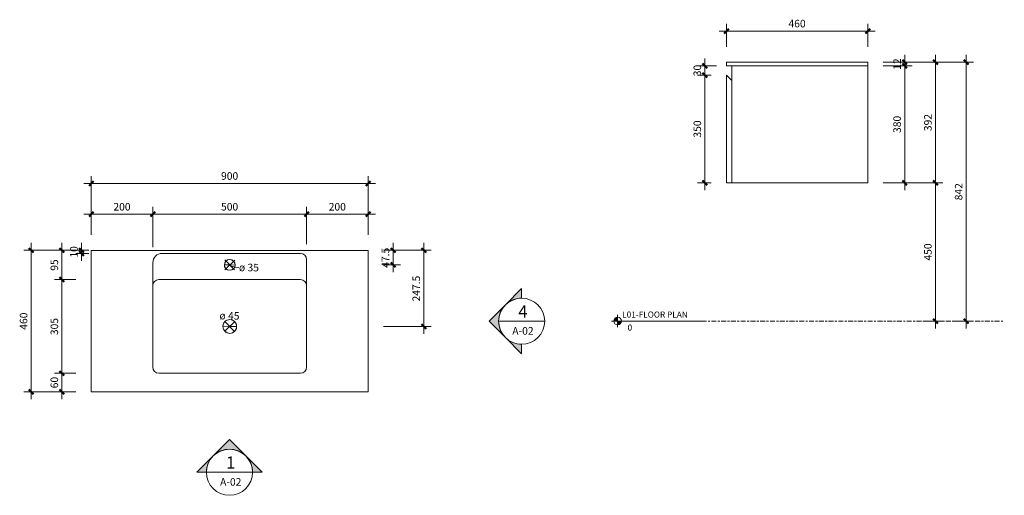
# Model space of a CAD drawing. Units: millimetres. Extents: x -856 to 6227, y -567 to 984.
# Drawn here: x 3026 to 6227, y -567 to 980 of the extents above; entities that cross this region are included whole.
import ezdxf

# ---------------------------------------------------------------- set-up
doc = ezdxf.new("R2010")
doc.units = ezdxf.units.MM
doc.linetypes.add('Centre', pattern=[31.75, 6.35, -4.7625, 15.875, -4.7625])
for name, color, linetype, lineweight in [('13', 5, 'Continuous', 9), ('6', 5, 'Continuous', 9), ('A-ANNO-DIM', 1, 'Continuous', 9), ('A-ANNO-DIM-10', 1, 'Continuous', 9), ('A-LEVEL', 1, 'Continuous', 9), ('P-SANR-FIXT', 1, 'Continuous', 18)]:
    doc.layers.add(name, color=color, linetype=linetype, lineweight=lineweight)
doc.styles.add('Arial', font='arial.ttf', dxfattribs={"width": 0.85, "height": 19.670659})
doc.styles.add('Arial_1', font='arial.ttf', dxfattribs={"height": 24.588323})
doc.styles.add('Arial_2', font='arial.ttf', dxfattribs={"width": 0.85, "height": 39.341317})
doc.dimstyles.new('Diameter', dxfattribs={"dimscale": 304.8, "dimtxt": 25, "dimasz": 0, "dimexe": 0.07874, "dimexo": 0, "dimgap": 0.049213, "dimtad": 1, "dimjust": 3, "dimdec": 0, "dimzin": 0, "dimdsep": 46, "dimtxsty": 'Arial_1', "dimblk1": 'NONE', "dimblk2": 'NONE', "dimsah": 1, "dimcen": 0.09, "dimazin": 0, "dimtfac": 1, "dimtdec": 4, "dimtix": 1, "dimtmove": 0, "dimatfit": 2, "dimfxl": 1, "dimtvp": 1, "dimtolj": 1, "dimtzin": 0, "dimarcsym": 2})
doc.dimstyles.new('Diameter_1', dxfattribs={"dimscale": 304.8, "dimtxt": 25, "dimasz": 0, "dimexe": 0.07874, "dimexo": 0, "dimgap": 0.049213, "dimtad": 1, "dimjust": 3, "dimdec": 0, "dimzin": 0, "dimdsep": 46, "dimtxsty": 'Arial_1', "dimblk1": 'NONE', "dimblk2": 'NONE', "dimsah": 1, "dimcen": 0.09, "dimazin": 0, "dimtfac": 1, "dimtdec": 4, "dimtix": 1, "dimtmove": 0, "dimatfit": 2, "dimfxl": 1, "dimtvp": 1, "dimtolj": 1, "dimtzin": 0, "dimarcsym": 2})
doc.dimstyles.new('GAD_dimension_01', dxfattribs={"dimscale": 304.8, "dimtxt": 25, "dimasz": 0.049213, "dimexe": 0.07874, "dimexo": 0.164042, "dimgap": 0.016404, "dimtad": 1, "dimdec": 0, "dimzin": 0, "dimdsep": 46, "dimtxsty": 'Arial_1', "dimblk1": 'OBLIQUE', "dimblk2": 'OBLIQUE', "dimsah": 1, "dimcen": 0.09, "dimdle": 0.07874, "dimazin": 0, "dimtfac": 1, "dimtdec": 4, "dimtix": 1, "dimtmove": 0, "dimatfit": 3, "dimfxl": 1, "dimtvp": 1, "dimtolj": 1, "dimtzin": 0, "dimarcsym": 2})
doc.dimstyles.new('GAD_dimension_01_2', dxfattribs={"dimscale": 304.8, "dimtxt": 25, "dimasz": 0.049213, "dimexe": 0.07874, "dimexo": 0.164042, "dimgap": 0.016404, "dimtad": 1, "dimdec": 0, "dimzin": 0, "dimdsep": 46, "dimtxsty": 'Arial_1', "dimblk1": 'OBLIQUE', "dimblk2": 'OBLIQUE', "dimsah": 1, "dimcen": 0.09, "dimdle": 0.07874, "dimazin": 0, "dimtfac": 1, "dimtdec": 4, "dimtix": 1, "dimtmove": 0, "dimatfit": 3, "dimfxl": 1, "dimtvp": 1, "dimtolj": 1, "dimtzin": 0, "dimarcsym": 2})
doc.dimstyles.new('GAD_dimension_01_3', dxfattribs={"dimscale": 304.8, "dimtxt": 25, "dimasz": 0.049213, "dimexe": 0.07874, "dimexo": 0.164042, "dimgap": 0.016404, "dimtad": 1, "dimdec": 0, "dimzin": 0, "dimdsep": 46, "dimtxsty": 'Arial_1', "dimblk1": 'OBLIQUE', "dimblk2": 'OBLIQUE', "dimsah": 1, "dimcen": 0.09, "dimdle": 0.07874, "dimazin": 0, "dimtfac": 1, "dimtdec": 4, "dimtix": 1, "dimtmove": 0, "dimatfit": 3, "dimfxl": 1, "dimtvp": 1, "dimtolj": 1, "dimtzin": 0, "dimarcsym": 2})
doc.dimstyles.new('GAD_dimension_02', dxfattribs={"dimscale": 304.8, "dimtxt": 25, "dimasz": 0.049213, "dimexe": 0.07874, "dimexo": 0.164042, "dimgap": 0.016404, "dimtad": 1, "dimdec": 1, "dimrnd": 0.1, "dimzin": 0, "dimdsep": 46, "dimtxsty": 'Arial_1', "dimblk1": 'OBLIQUE', "dimblk2": 'OBLIQUE', "dimsah": 1, "dimcen": 0.09, "dimdle": 0.07874, "dimazin": 0, "dimtfac": 1, "dimtdec": 4, "dimtix": 1, "dimtmove": 0, "dimatfit": 3, "dimfxl": 1, "dimtvp": 1, "dimtolj": 1, "dimtzin": 0, "dimarcsym": 2})

# ---------------------------------------------------------------- blocks, each defined once
blk = doc.blocks.new('CIBO TASCA 900 _ LAVABO 52 TOP - 900-269654-L01-FLOOR PLAN')
at = {"layer": 'P-SANR-FIXT'}
for p, q in [((-434.3, 5.5), (-434.3, -454.5)), ((465.7, 5.5), (-434.3, 5.5)), ((465.7, -454.5), (465.7, 5.5)), ((-204.3, -4.5), (245.7, -4.5)), ((265.7, -24.5), (265.7, -374.5)), ((-234.3, -374.5), (-234.3, -34.5)), ((245.7, -89.5), (-214.3, -89.5)), ((245.7, -394.5), (-214.3, -394.5)), ((-434.3, -454.5), (465.7, -454.5))]:
    blk.add_line(p, q, dxfattribs=at)
for centre, radius, start, end in [((-204.3, -34.5), 30, 90, 180), ((15.7, -42), 17.5, 90, 270), ((15.7, -42), 17.5, 270, 90), ((245.7, -24.5), 20, 360, 90), ((-214.3, -109.5), 20, 90, 180), ((245.7, -109.5), 20, 0, 90), ((15.7, -242), 22.5, 0, 180), ((15.7, -242), 22.5, 180, 360), ((-214.3, -374.5), 20, 180, 270), ((245.7, -374.5), 20, 270, 0)]:
    blk.add_arc(centre, radius, start, end, dxfattribs=at)
blk = doc.blocks.new('CIBO TASCA 900 _ LAVABO 52 TOP - 900-269654-RIGHT ELEVATION')
at = {"layer": 'P-SANR-FIXT'}
for p, q in [((-230, 842), (230, 842)), ((-230, 842), (-230, 830)), ((230, 830), (230, 842)), ((-230, 830), (230, 830)), ((-212, 830), (230, 830)), ((-212, 450), (-212, 830)), ((230, 450), (230, 830)), ((-230, 450), (-230, 800)), ((-212, 782), (-230, 800)), ((-212, 782), (-212, 450)), ((-212, 450), (-230, 450)), ((230, 450), (-212, 450))]:
    blk.add_line(p, q, dxfattribs=at)
blk = doc.blocks.new('Elevation - Detail Number and View Name-128879-L01-FLOOR PLAN')
at = {"layer": '6'}
blk.add_line((-7.5, 0), (7.5, 0), dxfattribs=at)
blk.add_circle((0, 0), 7.5, dxfattribs=at)
blk = doc.blocks.new('Elevation - Detail Number-128107-L01-FLOOR PLAN')
at = {"layer": '6'}
h = blk.add_hatch(color=256, dxfattribs=at)
edge = h.paths.add_edge_path(flags=0)
edge.add_line((-5.3, 5.3), (0, 10.61))
edge.add_line((0, 10.61), (5.3, 5.3))
edge.add_arc((0, 0), 7.5, 45, 135)
h = blk.add_hatch(color=256, dxfattribs=at)
edge = h.paths.add_edge_path(flags=0)
edge.add_line((-7.5, 0), (-10.61, 0))
edge.add_line((-10.61, 0), (-5.3, 5.3))
edge.add_arc((0, 0), 7.5, 135, 180)
h = blk.add_hatch(color=256, dxfattribs=at)
edge = h.paths.add_edge_path(flags=0)
edge.add_arc((0, 0), 7.5, 0, 45)
edge.add_line((5.3, 5.3), (10.61, 0))
edge.add_line((10.61, 0), (7.5, 0))
for p, q in [((0, 10.61), (-5.3, 5.3)), ((0, 10.61), (-5.3, 5.3)), ((5.3, 5.3), (0, 10.61)), ((5.3, 5.3), (0, 10.61)), ((-5.3, 5.3), (-10.61, 0)), ((10.61, 0), (5.3, 5.3)), ((-10.61, 0), (-7.5, 0)), ((7.5, 0), (10.61, 0))]:
    blk.add_line(p, q, dxfattribs=at)
for start, end in [(45, 135), (135, 180), (0, 45)]:
    blk.add_arc((0, 0), 7.5, start, end, dxfattribs=at)
blk = doc.blocks.new('DIMBLOCK17-L01-FLOOR PLAN')
at = {"layer": 'A-ANNO-DIM-10'}
for p, q in [((4208.8, 230), (4363.7, 230)), ((4339.7, 230), (4208.8, 230)), ((4339.7, -41.5), (4339.7, 254)), ((4208.8, -17.5), (4363.7, -17.5)), ((4339.7, -17.5), (4208.8, -17.5))]:
    blk.add_line(p, q, dxfattribs=at)
at = {"layer": 'A-ANNO-DIM-10', "lineweight": 50}
for p, q in [((4339.7, 230), (4332.2, 237.5)), ((4339.7, 230), (4347.2, 222.5)), ((4339.7, -17.5), (4332.2, -10)), ((4339.7, -17.5), (4347.2, -25))]:
    blk.add_line(p, q, dxfattribs=at)
at = {"layer": 'A-ANNO-DIM-10', "color": 0, "insert": (4302.8, 63.7), "char_height": 24.59, "width": 102, "attachment_point": 1, "rotation": 90, "line_spacing_factor": 0.938532, "style": 'Arial_1'}
blk.add_mtext('247.5', dxfattribs=at)
blk = doc.blocks.new('_Oblique')
at = {"color": 0, "linetype": 'ByBlock', "lineweight": -2}
blk.add_line((-0.5, -0.5), (0.5, 0.5), dxfattribs=at)
blk = doc.blocks.new('DIMBLOCK18-L01-FLOOR PLAN')
at = {"layer": 'A-ANNO-DIM-10'}
for p, q in [((4208.8, 230), (4263.7, 230)), ((4239.7, 230), (4208.8, 230)), ((4239.7, 158.5), (4239.7, 254)), ((4208.8, 182.5), (4263.7, 182.5)), ((4239.7, 182.5), (4208.8, 182.5))]:
    blk.add_line(p, q, dxfattribs=at)
at = {"layer": 'A-ANNO-DIM-10', "lineweight": 50}
for p, q in [((4239.7, 230), (4232.2, 237.5)), ((4239.7, 230), (4247.2, 222.5)), ((4239.7, 182.5), (4232.2, 190)), ((4239.7, 182.5), (4247.2, 175))]:
    blk.add_line(p, q, dxfattribs=at)
at = {"layer": 'A-ANNO-DIM-10', "color": 0, "insert": (4202.8, 173.2), "char_height": 24.59, "width": 79.385, "attachment_point": 1, "rotation": 90, "line_spacing_factor": 0.938532, "style": 'Arial_1'}
blk.add_mtext('47.5', dxfattribs=at)
blk = doc.blocks.new('DIMBLOCK19-L01-FLOOR PLAN')
at = {"layer": 'A-ANNO-DIM-10'}
for p, q in [((3208.8, 230), (3039.2, 230)), ((3063.2, 254), (3063.2, -254)), ((3063.2, 230), (3208.8, 230)), ((3208.8, -230), (3039.2, -230)), ((3063.2, -230), (3208.8, -230))]:
    blk.add_line(p, q, dxfattribs=at)
at = {"layer": 'A-ANNO-DIM-10', "lineweight": 50}
for p, q in [((3063.2, 230), (3055.7, 237.5)), ((3063.2, 230), (3070.7, 222.5)), ((3063.2, -230), (3055.7, -222.5)), ((3063.2, -230), (3070.7, -237.5))]:
    blk.add_line(p, q, dxfattribs=at)
at = {"layer": 'A-ANNO-DIM-10', "color": 0, "insert": (3026.3, -28.3), "char_height": 24.59, "width": 67.846, "attachment_point": 1, "rotation": 90, "line_spacing_factor": 0.938532, "style": 'Arial_1'}
blk.add_mtext('460', dxfattribs=at)
blk = doc.blocks.new('DIMBLOCK20-L01-FLOOR PLAN')
at = {"layer": 'A-ANNO-DIM-10'}
for p, q in [((3208.8, 230), (3139.2, 230)), ((3163.2, 254), (3163.2, 135)), ((3163.2, 230), (3208.8, 230)), ((3208.8, 135), (3139.2, 135)), ((3163.2, 135), (3208.8, 135))]:
    blk.add_line(p, q, dxfattribs=at)
at = {"layer": 'A-ANNO-DIM-10', "lineweight": 50}
for p, q in [((3163.2, 230), (3155.7, 237.5)), ((3163.2, 230), (3170.7, 222.5)), ((3163.2, 135), (3155.7, 142.5)), ((3163.2, 135), (3170.7, 127.5))]:
    blk.add_line(p, q, dxfattribs=at)
at = {"layer": 'A-ANNO-DIM-10', "color": 0, "insert": (3126.3, 163.7), "char_height": 24.59, "width": 45.231, "attachment_point": 1, "rotation": 90, "line_spacing_factor": 0.938532, "style": 'Arial_1'}
blk.add_mtext('95', dxfattribs=at)
blk = doc.blocks.new('DIMBLOCK21-L01-FLOOR PLAN')
at = {"layer": 'A-ANNO-DIM-10'}
for p, q in [((3208.8, 135), (3139.2, 135)), ((3163.2, 135), (3163.2, -170)), ((3163.2, 135), (3208.8, 135)), ((3208.8, -170), (3139.2, -170)), ((3163.2, -170), (3208.8, -170))]:
    blk.add_line(p, q, dxfattribs=at)
at = {"layer": 'A-ANNO-DIM-10', "lineweight": 50}
for p, q in [((3163.2, 135), (3155.7, 142.5)), ((3163.2, 135), (3170.7, 127.5)), ((3163.2, -170), (3155.7, -162.5)), ((3163.2, -170), (3170.7, -177.5))]:
    blk.add_line(p, q, dxfattribs=at)
at = {"layer": 'A-ANNO-DIM-10', "color": 0, "insert": (3126.3, -45.8), "char_height": 24.59, "width": 67.846, "attachment_point": 1, "rotation": 90, "line_spacing_factor": 0.938532, "style": 'Arial_1'}
blk.add_mtext('305', dxfattribs=at)
blk = doc.blocks.new('DIMBLOCK22-L01-FLOOR PLAN')
at = {"layer": 'A-ANNO-DIM-10'}
for p, q in [((3208.8, -170), (3139.2, -170)), ((3163.2, -170), (3163.2, -254)), ((3163.2, -170), (3208.8, -170)), ((3208.8, -230), (3139.2, -230)), ((3163.2, -230), (3208.8, -230))]:
    blk.add_line(p, q, dxfattribs=at)
at = {"layer": 'A-ANNO-DIM-10', "lineweight": 50}
for p, q in [((3163.2, -170), (3155.7, -162.5)), ((3163.2, -170), (3170.7, -177.5)), ((3163.2, -230), (3155.7, -222.5)), ((3163.2, -230), (3170.7, -237.5))]:
    blk.add_line(p, q, dxfattribs=at)
at = {"layer": 'A-ANNO-DIM-10', "color": 0, "insert": (3126.3, -218.8), "char_height": 24.59, "width": 45.231, "attachment_point": 1, "rotation": 90, "line_spacing_factor": 0.938532, "style": 'Arial_1'}
blk.add_mtext('60', dxfattribs=at)
blk = doc.blocks.new('DIMBLOCK23-L01-FLOOR PLAN')
at = {"layer": 'A-ANNO-DIM-10'}
for p, q in [((3258.8, 280), (3258.8, 471.2)), ((4158.8, 280), (4158.8, 471.2)), ((3234.8, 447.2), (4182.8, 447.2)), ((3258.8, 447.2), (3258.8, 280)), ((4158.8, 447.2), (4158.8, 280))]:
    blk.add_line(p, q, dxfattribs=at)
at = {"layer": 'A-ANNO-DIM-10', "lineweight": 50}
for p, q in [((3258.8, 447.2), (3266.3, 454.7)), ((4158.8, 447.2), (4166.3, 454.7)), ((3258.8, 447.2), (3251.3, 439.7)), ((4158.8, 447.2), (4151.3, 439.7))]:
    blk.add_line(p, q, dxfattribs=at)
at = {"layer": 'A-ANNO-DIM-10', "color": 0, "insert": (3680.5, 484.1), "char_height": 24.59, "width": 67.846, "attachment_point": 1, "line_spacing_factor": 0.938532, "style": 'Arial_1'}
blk.add_mtext('900', dxfattribs=at)
blk = doc.blocks.new('DIMBLOCK24-L01-FLOOR PLAN')
at = {"layer": 'A-ANNO-DIM-10'}
for p, q in [((3258.8, 280), (3258.8, 371.2)), ((3458.8, 240), (3458.8, 371.2)), ((3234.8, 347.2), (3458.8, 347.2)), ((3258.8, 347.2), (3258.8, 280)), ((3458.8, 347.2), (3458.8, 240))]:
    blk.add_line(p, q, dxfattribs=at)
at = {"layer": 'A-ANNO-DIM-10', "lineweight": 50}
for p, q in [((3258.8, 347.2), (3266.3, 354.7)), ((3458.8, 347.2), (3466.3, 354.7)), ((3258.8, 347.2), (3251.3, 339.7)), ((3458.8, 347.2), (3451.3, 339.7))]:
    blk.add_line(p, q, dxfattribs=at)
at = {"layer": 'A-ANNO-DIM-10', "color": 0, "insert": (3330.5, 384.1), "char_height": 24.59, "width": 67.846, "attachment_point": 1, "line_spacing_factor": 0.938532, "style": 'Arial_1'}
blk.add_mtext('200', dxfattribs=at)
blk = doc.blocks.new('DIMBLOCK25-L01-FLOOR PLAN')
at = {"layer": 'A-ANNO-DIM-10'}
for p, q in [((3458.8, 240), (3458.8, 371.2)), ((3958.8, 250), (3958.8, 371.2)), ((3458.8, 347.2), (3958.8, 347.2)), ((3458.8, 347.2), (3458.8, 240)), ((3958.8, 347.2), (3958.8, 250))]:
    blk.add_line(p, q, dxfattribs=at)
at = {"layer": 'A-ANNO-DIM-10', "lineweight": 50}
for p, q in [((3458.8, 347.2), (3466.3, 354.7)), ((3958.8, 347.2), (3966.3, 354.7)), ((3458.8, 347.2), (3451.3, 339.7)), ((3958.8, 347.2), (3951.3, 339.7))]:
    blk.add_line(p, q, dxfattribs=at)
at = {"layer": 'A-ANNO-DIM-10', "color": 0, "insert": (3680.5, 384.1), "char_height": 24.59, "width": 67.846, "attachment_point": 1, "line_spacing_factor": 0.938532, "style": 'Arial_1'}
blk.add_mtext('500', dxfattribs=at)
blk = doc.blocks.new('DIMBLOCK26-L01-FLOOR PLAN')
at = {"layer": 'A-ANNO-DIM-10'}
for p, q in [((3958.8, 250), (3958.8, 371.2)), ((4158.8, 280), (4158.8, 371.2)), ((3958.8, 347.2), (4182.8, 347.2)), ((3958.8, 347.2), (3958.8, 250)), ((4158.8, 347.2), (4158.8, 280))]:
    blk.add_line(p, q, dxfattribs=at)
at = {"layer": 'A-ANNO-DIM-10', "lineweight": 50}
for p, q in [((3958.8, 347.2), (3966.3, 354.7)), ((4158.8, 347.2), (4166.3, 354.7)), ((3958.8, 347.2), (3951.3, 339.7)), ((4158.8, 347.2), (4151.3, 339.7))]:
    blk.add_line(p, q, dxfattribs=at)
at = {"layer": 'A-ANNO-DIM-10', "color": 0, "insert": (4030.5, 384.1), "char_height": 24.59, "width": 67.846, "attachment_point": 1, "line_spacing_factor": 0.938532, "style": 'Arial_1'}
blk.add_mtext('200', dxfattribs=at)
blk = doc.blocks.new('DIMBLOCK27-L01-FLOOR PLAN')
at = {"layer": 'A-ANNO-DIM-10'}
for p, q in [((3725, 198.3), (3692.5, 166.7)), ((3724.5, 166.3), (3693, 198.7)), ((3708.8, 182.5), (3691.3, 182.8)), ((3708.8, 182.5), (3726.3, 182.2))]:
    blk.add_line(p, q, dxfattribs=at)
for start, end in [(100.5409, 257.695), (280.5409, 77.695)]:
    blk.add_arc((3708.8, 182.5), 17.5, start, end, dxfattribs=at)
blk.add_ellipse((3738.8, 182), major_axis=(-30, 0.5), ratio=0.258091, start_param=0, end_param=1.570796, dxfattribs=at)
at = {"layer": 'A-ANNO-DIM-10', "color": 0, "insert": (3738.9, 186.9), "char_height": 24.59, "width": 81.692, "attachment_point": 1, "rotation": 359.118, "line_spacing_factor": 0.938532, "style": 'Arial_1'}
blk.add_mtext('ø 35', dxfattribs=at)
blk = doc.blocks.new('_None')
blk = doc.blocks.new('DIMBLOCK28-L01-FLOOR PLAN')
at = {"layer": 'A-ANNO-DIM-10'}
for p, q in [((3708.8, -17.5), (3686.3, -17.1)), ((3725.1, -1.8), (3692.5, -33.2)), ((3724.5, -33.8), (3693.1, -1.2)), ((3708.8, -17.5), (3731.3, -17.9))]:
    blk.add_line(p, q, dxfattribs=at)
for start, end in [(117.8963, 240.1273), (297.8963, 60.1273)]:
    blk.add_arc((3708.8, -17.5), 22.5, start, end, dxfattribs=at)
at = {"layer": 'A-ANNO-DIM-10', "color": 0, "insert": (3675.6, 30), "char_height": 24.59, "width": 81.692, "attachment_point": 1, "rotation": 359.0118, "line_spacing_factor": 0.938532, "style": 'Arial_1'}
blk.add_mtext('ø 45', dxfattribs=at)
blk = doc.blocks.new('DIMBLOCK29-L01-FLOOR PLAN')
at = {"layer": 'A-ANNO-DIM-10'}
for p, q in [((3208.8, 230), (3250.8, 230)), ((3226.8, 230), (3208.8, 230)), ((3226.8, 254), (3226.8, 196)), ((3208.8, 220), (3250.8, 220)), ((3226.8, 220), (3208.8, 220))]:
    blk.add_line(p, q, dxfattribs=at)
at = {"layer": 'A-ANNO-DIM-10', "lineweight": 50}
for p, q in [((3226.8, 230), (3219.3, 237.5)), ((3226.8, 220), (3219.3, 227.5)), ((3226.8, 230), (3234.3, 222.5)), ((3226.8, 220), (3234.3, 212.5))]:
    blk.add_line(p, q, dxfattribs=at)
at = {"layer": 'A-ANNO-DIM-10', "color": 0, "insert": (3189.9, 206.2), "char_height": 24.59, "width": 45.231, "attachment_point": 1, "rotation": 90, "line_spacing_factor": 0.938532, "style": 'Arial_1'}
blk.add_mtext('10', dxfattribs=at)
blk = doc.blocks.new('Level - M_Level Head - Circle-24867-RIGHT ELEVATION')
at = {"layer": 'A-LEVEL'}
h = blk.add_hatch(color=256, dxfattribs=at)
edge = h.paths.add_edge_path(flags=0)
edge.add_arc((-583.8, 0), 12.5, 90, 180)
edge.add_line((-596.3, 0), (-583.8, 0))
edge.add_line((-583.8, 0), (-583.8, 12.5))
h = blk.add_hatch(color=256, dxfattribs=at)
edge = h.paths.add_edge_path(flags=0)
edge.add_line((-571.3, 0), (-583.8, 0))
edge.add_line((-583.8, 0), (-583.8, -12.5))
edge.add_arc((-583.8, 0), 12.5, 270, 360)
for p, q in [((-603.5, 0), (-303.5, 0)), ((-583.8, 0), (-596.3, 0)), ((-583.8, -20), (-583.8, 19.8)), ((-583.8, 12.5), (-583.8, 0)), ((-583.8, -12.5), (-583.8, 0)), ((-583.8, 0), (-571.3, 0))]:
    blk.add_line(p, q, dxfattribs=at)
blk.add_circle((-583.8, 0), 12.5, dxfattribs=at)
for start, end in [(90, 180), (270, 0)]:
    blk.add_arc((-583.8, 0), 12.5, start, end, dxfattribs=at)
blk = doc.blocks.new('DIMBLOCK30-RIGHT ELEVATION')
at = {"layer": 'A-ANNO-DIM-10'}
for p, q in [((6103.1, 866), (6103.1, -24)), ((5833.5, 842), (6127.1, 842)), ((6103.1, 842), (5833.5, 842)), ((6103.1, 0), (6063.7, 0)), ((6063.7, 0), (6127.1, 0))]:
    blk.add_line(p, q, dxfattribs=at)
at = {"layer": 'A-ANNO-DIM-10', "lineweight": 50}
for p, q in [((6103.1, 842), (6095.6, 849.5)), ((6103.1, 842), (6110.6, 834.5)), ((6103.1, 0), (6095.6, 7.5)), ((6103.1, 0), (6110.6, -7.5))]:
    blk.add_line(p, q, dxfattribs=at)
at = {"layer": 'A-ANNO-DIM-10', "color": 0, "insert": (6066.2, 392.7), "char_height": 24.59, "width": 67.846, "attachment_point": 1, "rotation": 90, "line_spacing_factor": 0.938532, "style": 'Arial_1'}
blk.add_mtext('842', dxfattribs=at)
blk = doc.blocks.new('DIMBLOCK31-RIGHT ELEVATION')
at = {"layer": 'A-ANNO-DIM-10'}
for p, q in [((6003.1, 866), (6003.1, 450)), ((5833.5, 842), (6027.1, 842)), ((6003.1, 842), (5833.5, 842)), ((5833.5, 450), (6027.1, 450)), ((6003.1, 450), (5833.5, 450))]:
    blk.add_line(p, q, dxfattribs=at)
at = {"layer": 'A-ANNO-DIM-10', "lineweight": 50}
for p, q in [((6003.1, 842), (5995.6, 849.5)), ((6003.1, 842), (6010.6, 834.5)), ((6003.1, 450), (5995.6, 457.5)), ((6003.1, 450), (6010.6, 442.5))]:
    blk.add_line(p, q, dxfattribs=at)
at = {"layer": 'A-ANNO-DIM-10', "color": 0, "insert": (5966.2, 617.7), "char_height": 24.59, "width": 67.846, "attachment_point": 1, "rotation": 90, "line_spacing_factor": 0.938532, "style": 'Arial_1'}
blk.add_mtext('392', dxfattribs=at)
blk = doc.blocks.new('DIMBLOCK32-RIGHT ELEVATION')
at = {"layer": 'A-ANNO-DIM-10'}
for p, q in [((5833.5, 450), (6027.1, 450)), ((6003.1, 450), (5833.5, 450)), ((6003.1, 450), (6003.1, -24)), ((6003.1, 0), (5963.7, 0)), ((5963.7, 0), (6027.1, 0))]:
    blk.add_line(p, q, dxfattribs=at)
at = {"layer": 'A-ANNO-DIM-10', "lineweight": 50}
for p, q in [((6003.1, 450), (5995.6, 457.5)), ((6003.1, 450), (6010.6, 442.5)), ((6003.1, 0), (5995.6, 7.5)), ((6003.1, 0), (6010.6, -7.5))]:
    blk.add_line(p, q, dxfattribs=at)
at = {"layer": 'A-ANNO-DIM-10', "color": 0, "insert": (5966.2, 196.7), "char_height": 24.59, "width": 67.846, "attachment_point": 1, "rotation": 90, "line_spacing_factor": 0.938532, "style": 'Arial_1'}
blk.add_mtext('450', dxfattribs=at)
blk = doc.blocks.new('DIMBLOCK33-RIGHT ELEVATION')
at = {"layer": 'A-ANNO-DIM-10', "lineweight": 50}
for p, q in [((5903.1, 830), (5895.6, 837.5)), ((5903.1, 830), (5910.6, 822.5)), ((5903.1, 450), (5895.6, 457.5)), ((5903.1, 450), (5910.6, 442.5))]:
    blk.add_line(p, q, dxfattribs=at)
at = {"layer": 'A-ANNO-DIM-10'}
for p, q in [((5833.5, 830), (5927.1, 830)), ((5903.1, 830), (5833.5, 830)), ((5903.1, 426), (5903.1, 830)), ((5833.5, 450), (5927.1, 450)), ((5903.1, 450), (5833.5, 450))]:
    blk.add_line(p, q, dxfattribs=at)
at = {"layer": 'A-ANNO-DIM-10', "color": 0, "insert": (5866.2, 611.7), "char_height": 24.59, "width": 67.846, "attachment_point": 1, "rotation": 90, "line_spacing_factor": 0.938532, "style": 'Arial_1'}
blk.add_mtext('380', dxfattribs=at)
blk = doc.blocks.new('DIMBLOCK34-RIGHT ELEVATION')
at = {"layer": 'A-ANNO-DIM-10'}
for p, q in [((5903.1, 830), (5903.1, 866)), ((5833.5, 842), (5927.1, 842)), ((5903.1, 842), (5833.5, 842)), ((5833.5, 830), (5927.1, 830)), ((5903.1, 830), (5833.5, 830))]:
    blk.add_line(p, q, dxfattribs=at)
at = {"layer": 'A-ANNO-DIM-10', "lineweight": 50}
for p, q in [((5903.1, 842), (5895.6, 849.5)), ((5903.1, 830), (5895.6, 837.5)), ((5903.1, 842), (5910.6, 834.5)), ((5903.1, 830), (5910.6, 822.5))]:
    blk.add_line(p, q, dxfattribs=at)
at = {"layer": 'A-ANNO-DIM-10', "color": 0, "insert": (5866.2, 817.2), "char_height": 24.59, "width": 45.231, "attachment_point": 1, "rotation": 90, "line_spacing_factor": 0.938532, "style": 'Arial_1'}
blk.add_mtext('12', dxfattribs=at)
blk = doc.blocks.new('DIMBLOCK35-RIGHT ELEVATION')
at = {"layer": 'A-ANNO-DIM-10', "lineweight": 50}
for p, q in [((5253.5, 830), (5246, 837.5)), ((5253.5, 800), (5246, 807.5)), ((5253.5, 830), (5261, 822.5)), ((5253.5, 800), (5261, 792.5))]:
    blk.add_line(p, q, dxfattribs=at)
at = {"layer": 'A-ANNO-DIM-10'}
for p, q in [((5253.5, 854), (5253.5, 800)), ((5291.5, 830), (5229.5, 830)), ((5253.5, 830), (5291.5, 830)), ((5273.5, 800), (5229.5, 800)), ((5253.5, 800), (5273.5, 800))]:
    blk.add_line(p, q, dxfattribs=at)
at = {"layer": 'A-ANNO-DIM-10', "color": 0, "insert": (5216.6, 796.2), "char_height": 24.59, "width": 45.231, "attachment_point": 1, "rotation": 90, "line_spacing_factor": 0.938532, "style": 'Arial_1'}
blk.add_mtext('30', dxfattribs=at)
blk = doc.blocks.new('DIMBLOCK36-RIGHT ELEVATION')
at = {"layer": 'A-ANNO-DIM-10', "lineweight": 50}
for p, q in [((5253.5, 800), (5246, 807.5)), ((5253.5, 800), (5261, 792.5)), ((5253.5, 450), (5246, 457.5)), ((5253.5, 450), (5261, 442.5))]:
    blk.add_line(p, q, dxfattribs=at)
at = {"layer": 'A-ANNO-DIM-10'}
for p, q in [((5273.5, 800), (5229.5, 800)), ((5253.5, 800), (5253.5, 426)), ((5253.5, 800), (5273.5, 800)), ((5273.5, 450), (5229.5, 450)), ((5253.5, 450), (5273.5, 450))]:
    blk.add_line(p, q, dxfattribs=at)
at = {"layer": 'A-ANNO-DIM-10', "color": 0, "insert": (5216.6, 596.7), "char_height": 24.59, "width": 67.846, "attachment_point": 1, "rotation": 90, "line_spacing_factor": 0.938532, "style": 'Arial_1'}
blk.add_mtext('350', dxfattribs=at)
blk = doc.blocks.new('DIMBLOCK37-RIGHT ELEVATION')
at = {"layer": 'A-ANNO-DIM-10'}
for p, q in [((5323.5, 892), (5323.5, 966.9)), ((5783.5, 892), (5783.5, 966.9)), ((5299.5, 942.9), (5807.5, 942.9)), ((5323.5, 942.9), (5323.5, 892)), ((5783.5, 942.9), (5783.5, 892))]:
    blk.add_line(p, q, dxfattribs=at)
at = {"layer": 'A-ANNO-DIM-10', "lineweight": 50}
for p, q in [((5323.5, 942.9), (5316, 935.4)), ((5323.5, 942.9), (5331, 950.4)), ((5783.5, 942.9), (5776, 935.4)), ((5783.5, 942.9), (5791, 950.4))]:
    blk.add_line(p, q, dxfattribs=at)
at = {"layer": 'A-ANNO-DIM-10', "color": 0, "insert": (5525.3, 979.8), "char_height": 24.59, "width": 67.846, "attachment_point": 1, "line_spacing_factor": 0.938532, "style": 'Arial_1'}
blk.add_mtext('460', dxfattribs=at)

msp = doc.modelspace()

# ---------------------------------------------------------------- linework, layer by layer
at = {"layer": '13', "linetype": 'Centre'}
msp.add_line((5009.71, 0), (6226.96, 0), dxfattribs=at)

# ---------------------------------------------------------------- block references
at = {"layer": '6', "extrusion": (0, 0, -1), "xscale": 9.999999999999996, "yscale": 9.999999999999996, "zscale": 9.999999999999996, "rotation": 270.0000000000003}
msp.add_blockref('Elevation - Detail Number-128107-L01-FLOOR PLAN', (-4657.81, -0.67), dxfattribs=at)
at = {"layer": '6', "xscale": 9.999999999999996, "yscale": 9.999999999999996, "zscale": 9.999999999999996}
for name, p in [('Elevation - Detail Number and View Name-128879-L01-FLOOR PLAN', (4657.81, -0.67)), ('Elevation - Detail Number-128107-L01-FLOOR PLAN', (3707.8, -491.87)), ('Elevation - Detail Number and View Name-128879-L01-FLOOR PLAN', (3707.8, -491.87))]:
    msp.add_blockref(name, p, dxfattribs=at)
at = {"layer": 'A-LEVEL'}
msp.add_blockref('Level - M_Level Head - Circle-24867-RIGHT ELEVATION', (5553.54, 0), dxfattribs=at)
at = {"layer": 'P-SANR-FIXT'}
for name, p in [('CIBO TASCA 900 _ LAVABO 52 TOP - 900-269654-RIGHT ELEVATION', (5553.54, 0)), ('CIBO TASCA 900 _ LAVABO 52 TOP - 900-269654-L01-FLOOR PLAN', (3693.09, 224.48))]:
    msp.add_blockref(name, p, dxfattribs=at)

# ---------------------------------------------------------------- texts
at = {"layer": '6', "attachment_point": 2, "line_spacing_factor": 0.938532}
for s, insert, char_height, width, style in [('4', (4662.03, 50.8), 39.34, 30.72, 'Arial_2'), ('A-02', (4662.03, -19.69), 24.588, 86.4, 'Arial_1'), ('1', (3712.03, -440.39), 39.34, 30.72, 'Arial_2'), ('A-02', (3712.03, -510.89), 24.588, 86.4, 'Arial_1')]:
    msp.add_mtext(s, dxfattribs=dict(at, insert=insert, char_height=char_height, width=width, style=style))
at = {"layer": 'A-LEVEL', "attachment_point": 3, "line_spacing_factor": 0.938532, "style": 'Arial'}
for s, insert, char_height, width in [('L01-FLOOR PLAN', (5197.85, 30.96), 19.6707, 229.92), ('0', (5017.17, -11.38), 19.67, 15.36)]:
    msp.add_mtext(s, dxfattribs=dict(at, insert=insert, char_height=char_height, width=width))

# ---------------------------------------------------------------- dimensions: what is measured, and where the dimension line sits
at = {"layer": 'A-ANNO-DIM'}
for base, p1, p2, dimstyle, override, picture, middle in [((5783.54, 942.9), (5323.54, 842), (5783.54, 842), 'GAD_dimension_01_3', {"dimpost": '<>', "dimfxl": 460}, 'DIMBLOCK37-RIGHT ELEVATION', (5553.54, 960.45)), ((4158.78, 447.16), (3258.78, 230), (4158.78, 230), 'GAD_dimension_01', {"dimpost": '<>', "dimfxl": 900}, 'DIMBLOCK23-L01-FLOOR PLAN', (3708.78, 464.71)), ((3458.78, 347.16), (3258.78, 230), (3458.78, 190), 'GAD_dimension_01', {"dimpost": '<>', "dimfxl": 203.960781}, 'DIMBLOCK24-L01-FLOOR PLAN', (3358.78, 364.71)), ((3958.78, 347.16), (3458.78, 190), (3958.78, 200), 'GAD_dimension_01', {"dimpost": '<>', "dimfxl": 500.09999}, 'DIMBLOCK25-L01-FLOOR PLAN', (3708.78, 364.71)), ((4158.78, 347.16), (3958.78, 200), (4158.78, 230), 'GAD_dimension_01', {"dimpost": '<>', "dimfxl": 202.237484}, 'DIMBLOCK26-L01-FLOOR PLAN', (4058.78, 364.71))]:
    dim = msp.add_linear_dim(base=base, p1=p1, p2=p2, dimstyle=dimstyle, override=override, dxfattribs=at)
    dim.commit()
    dim.dimension.update_dxf_attribs({"geometry": picture, "text_midpoint": middle})
for base, p1, p2, dimstyle, override, picture, middle in [((6103.14, 0), (5783.54, 842), (6113.75, 0), 'GAD_dimension_01', {"dimpost": '<>', "dimfxl": 904.433492}, 'DIMBLOCK30-RIGHT ELEVATION', (6085.58, 421)), ((6003.14, 450), (5783.54, 842), (5783.54, 450), 'GAD_dimension_01', {"dimpost": '<>', "dimfxl": 392}, 'DIMBLOCK31-RIGHT ELEVATION', (5985.58, 646)), ((5903.14, 842), (5783.54, 830), (5783.54, 842), 'GAD_dimension_01', {"dimpost": '<>', "dimfxl": 12}, 'DIMBLOCK34-RIGHT ELEVATION', (5885.79, 836)), ((5253.47, 800), (5341.54, 830), (5323.54, 800), 'GAD_dimension_01', {"dimpost": '<>', "dimfxl": 34.985711}, 'DIMBLOCK35-RIGHT ELEVATION', (5235.91, 815)), ((5903.14, 830), (5783.54, 450), (5783.54, 830), 'GAD_dimension_01', {"dimpost": '<>', "dimfxl": 380}, 'DIMBLOCK33-RIGHT ELEVATION', (5885.58, 640)), ((5253.47, 450), (5323.54, 800), (5323.54, 450), 'GAD_dimension_01', {"dimpost": '<>', "dimfxl": 350}, 'DIMBLOCK36-RIGHT ELEVATION', (5235.91, 625)), ((6003.14, 0), (5783.54, 450), (6013.75, 0), 'GAD_dimension_01', {"dimpost": '<>', "dimfxl": 505.464895}, 'DIMBLOCK32-RIGHT ELEVATION', (5985.58, 225)), ((3063.23, -230), (3258.78, 230), (3258.78, -230), 'GAD_dimension_01_2', {"dimpost": '<>', "dimfxl": 460}, 'DIMBLOCK19-L01-FLOOR PLAN', (3045.68, 0)), ((3163.23, 135), (3258.78, 230), (3258.78, 135), 'GAD_dimension_01_2', {"dimpost": '<>', "dimfxl": 95}, 'DIMBLOCK20-L01-FLOOR PLAN', (3145.68, 182.5)), ((3226.79, 220), (3258.78, 230), (3258.78, 220), 'GAD_dimension_01_2', {"dimpost": '<>', "dimfxl": 10}, 'DIMBLOCK29-L01-FLOOR PLAN', (3209.23, 225)), ((4339.71, 230), (4158.78, -17.5), (4158.78, 230), 'GAD_dimension_02', {"dimpost": '<>', "dimfxl": 247.5}, 'DIMBLOCK17-L01-FLOOR PLAN', (4322.15, 106.25)), ((4239.71, 230), (4158.78, 182.5), (4158.78, 230), 'GAD_dimension_02', {"dimpost": '<>', "dimfxl": 47.5}, 'DIMBLOCK18-L01-FLOOR PLAN', (4222.2, 206.25)), ((3163.23, -170), (3258.78, 135), (3258.78, -170), 'GAD_dimension_01', {"dimpost": '<>', "dimfxl": 305}, 'DIMBLOCK21-L01-FLOOR PLAN', (3145.67, -17.5)), ((3163.23, -230), (3258.78, -170), (3258.78, -230), 'GAD_dimension_01', {"dimpost": '<>', "dimfxl": 60}, 'DIMBLOCK22-L01-FLOOR PLAN', (3145.68, -200))]:
    dim = msp.add_linear_dim(base=base, p1=p1, p2=p2, angle=90, dimstyle=dimstyle, override=override, dxfattribs=at)
    dim.commit()
    dim.dimension.update_dxf_attribs({"geometry": picture, "text_midpoint": middle})
for p1, p2, dimstyle, picture, middle in [((3691.28, 182.77), (3726.28, 182.23), 'Diameter', 'DIMBLOCK27-L01-FLOOR PLAN', (3709.21, 210.5)), ((3686.28, -17.11), (3731.28, -17.89), 'Diameter_1', 'DIMBLOCK28-L01-FLOOR PLAN', (3709.26, 10.45))]:
    dim = msp.add_diameter_dim_2p(p1=p1, p2=p2, dimstyle=dimstyle, override={"dimpost": 'ø<>'}, dxfattribs=at)
    dim.commit()
    dim.dimension.update_dxf_attribs({"geometry": picture, "text_midpoint": middle})

doc.saveas('drawing.dxf')
